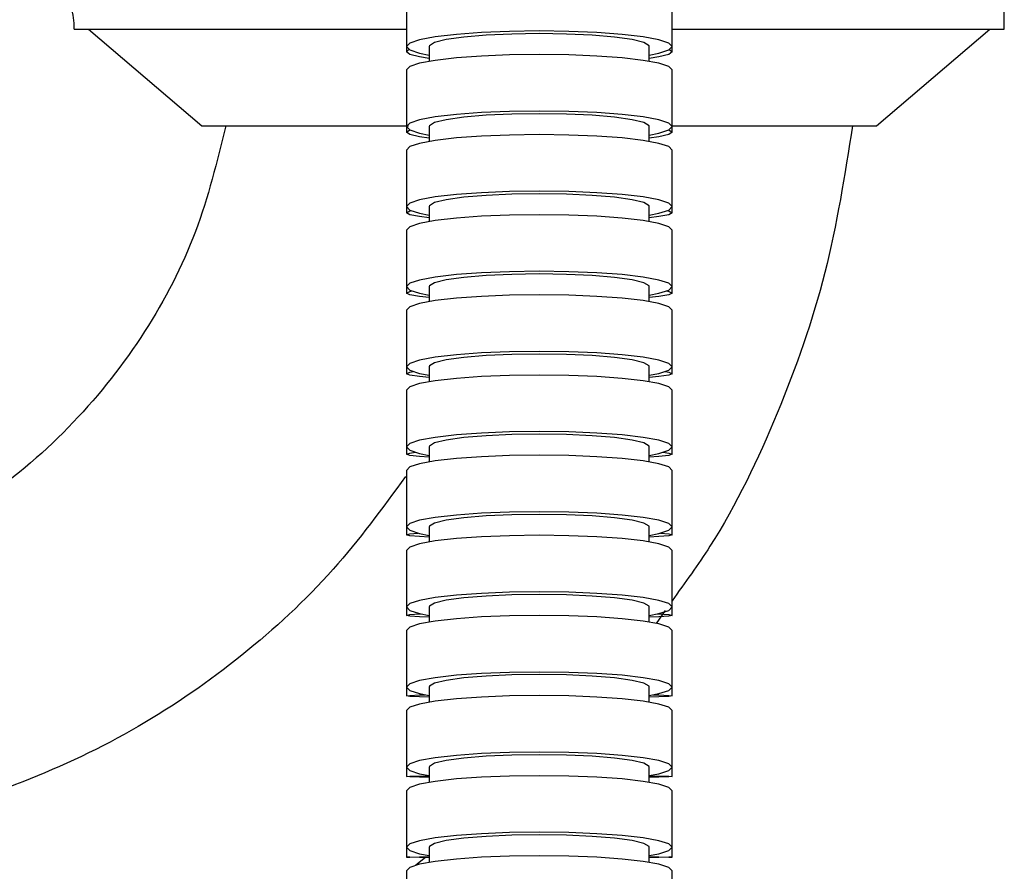
# Model space of a CAD drawing. Extents: x 1.17 to 10.56, y 0.37 to 7.31.
# Drawn here: x 7.81 to 8.02, y 4.52 to 4.7 of the extents above; entities that cross this region are included whole.
import ezdxf

# ---------------------------------------------------------------- set-up
doc = ezdxf.new("R2010")
doc.units = 0
doc.linetypes.add('SLD-SOLID', pattern=[0])
doc.layers.get('0').update_dxf_attribs({"linetype": 'CONTINUOUS'})

msp = doc.modelspace()

# ---------------------------------------------------------------- linework, layer by layer
at = {"color": 7, "linetype": 'SLD-SOLID'}
for p, q in [((8.01693621, 4.6981129), (8.01693621, 4.71631627)), ((7.89287716, 4.70626993), (7.89287716, 4.69453995)), ((7.94799527, 4.69453995), (7.94799527, 4.70626993)), ((7.82393624, 4.6981129), (7.82496119, 4.6981129)), ((7.82496119, 4.6981129), (7.89287716, 4.6981129)), ((7.82693621, 4.6981129), (7.85043667, 4.67811251)), ((7.94799527, 4.6981129), (8.01693621, 4.6981129)), ((7.99043575, 4.67811251), (8.01393621, 4.6981129)), ((7.89287716, 4.69453995), (7.89287716, 4.6934203)), ((7.89760157, 4.69453995), (7.89760157, 4.69146271)), ((7.94327086, 4.69146271), (7.94327086, 4.69453995)), ((7.94799527, 4.6934203), (7.94799527, 4.69453995)), ((7.89287716, 4.68966633), (7.89287716, 4.67793562)), ((7.94799527, 4.67793562), (7.94799527, 4.68966633)), ((7.85043621, 4.6781129), (7.8932897, 4.6781129)), ((7.85543621, 4.6781129), (7.89289238, 4.6781129)), ((7.94799527, 4.6781129), (7.98543621, 4.6781129)), ((7.94799527, 4.6781129), (7.99043621, 4.6781129)), ((7.89287716, 4.67793562), (7.89287716, 4.67674528)), ((7.89760157, 4.67793562), (7.89760157, 4.67485268)), ((7.94327086, 4.67485268), (7.94327086, 4.67793562)), ((7.94799527, 4.67674528), (7.94799527, 4.67793562)), ((7.89287716, 4.67306404), (7.89287716, 4.66133264)), ((7.94799527, 4.66133264), (7.94799527, 4.67306404)), ((7.89287716, 4.66133264), (7.89287716, 4.66006463)), ((7.89760157, 4.66133264), (7.89760157, 4.65823992)), ((7.94327086, 4.65823992), (7.94327086, 4.66133264)), ((7.94799527, 4.66006463), (7.94799527, 4.66133264)), ((7.89287716, 4.65645866), (7.89287716, 4.64472661)), ((7.94799527, 4.64472661), (7.94799527, 4.65645866)), ((7.89287716, 4.64472661), (7.89287716, 4.64337379)), ((7.89760157, 4.64472661), (7.89760157, 4.64161966)), ((7.94327086, 4.64161966), (7.94327086, 4.64472661)), ((7.94799527, 4.64337379), (7.94799527, 4.64472661)), ((7.89287716, 4.63984546), (7.89287716, 4.62811278)), ((7.94799527, 4.62811278), (7.94799527, 4.63984546)), ((7.89287716, 4.62811278), (7.89287716, 4.62667506)), ((7.89760157, 4.62811278), (7.89760157, 4.62500422)), ((7.94327086, 4.62500422), (7.94327086, 4.62811278)), ((7.94799527, 4.62667506), (7.94799527, 4.62811278)), ((7.89287716, 4.62323675), (7.89287716, 4.61150348)), ((7.94799527, 4.61150348), (7.94799527, 4.62323675)), ((7.89287716, 4.61150348), (7.89287716, 4.60997018)), ((7.89760157, 4.61150348), (7.89760157, 4.60838866)), ((7.94327086, 4.60838866), (7.94327086, 4.61150348)), ((7.94799527, 4.60997018), (7.94799527, 4.61150348)), ((7.89287716, 4.60662762), (7.89287716, 4.59489378)), ((7.94799527, 4.59489378), (7.94799527, 4.60662762)), ((7.89287716, 4.59489378), (7.89287716, 4.5932604)), ((7.89760157, 4.59489378), (7.89760157, 4.59177656)), ((7.94327086, 4.59177656), (7.94327086, 4.59489378)), ((7.94799527, 4.5932604), (7.94799527, 4.59489378)), ((7.89287716, 4.59002165), (7.89287716, 4.57828727)), ((7.94799527, 4.57828727), (7.94799527, 4.59002165)), ((7.89287716, 4.57828727), (7.89287716, 4.57654648)), ((7.89760157, 4.57828727), (7.89760157, 4.57515809)), ((7.94327086, 4.57515809), (7.94327086, 4.57828727)), ((7.94799527, 4.57654648), (7.94799527, 4.57828727)), ((7.94658419, 4.5775482), (7.94472535, 4.57487608)), ((7.89287716, 4.57340904), (7.89287716, 4.56167415)), ((7.94799527, 4.56167415), (7.94799527, 4.57340904)), ((7.89287716, 4.56167415), (7.89287716, 4.55982875)), ((7.89760157, 4.56167415), (7.89760157, 4.55854096)), ((7.94327086, 4.55854096), (7.94327086, 4.56167415)), ((7.94799527, 4.55982875), (7.94799527, 4.56167415)), ((7.89287716, 4.55679751), (7.89287716, 4.54506213)), ((7.94799527, 4.54506213), (7.94799527, 4.55679751)), ((7.89287716, 4.54506213), (7.89287716, 4.54310713)), ((7.89760157, 4.54506213), (7.89760157, 4.54192395)), ((7.94327086, 4.54192395), (7.94327086, 4.54506213)), ((7.94799527, 4.54310713), (7.94799527, 4.54506213)), ((7.89287716, 4.54018584), (7.89287716, 4.52844999)), ((7.94799527, 4.52844999), (7.94799527, 4.54018584)), ((7.89287716, 4.52844999), (7.89287716, 4.52638918)), ((7.89760157, 4.52844999), (7.89760157, 4.52530566)), ((7.94327086, 4.52530566), (7.94327086, 4.52844999)), ((7.94799527, 4.52638918), (7.94799527, 4.52844999)), ((7.89684375, 4.52634614), (7.8948356, 4.52470698)), ((7.89287716, 4.52357264), (7.89287716, 4.51183635)), ((7.94799527, 4.51183635), (7.94799527, 4.52357264))]:
    msp.add_line(p, q, dxfattribs=at)
at = {"color": 7, "linetype": 'SLD-SOLID', "flags": 128}
for points in [[(7.92043621, 4.69776291), (7.91430375, 4.69768211), (7.90847879, 4.69744374), (7.90325342, 4.69705976), (7.89888967, 4.69654943), (7.89560636, 4.69593834), (7.89356812, 4.69525713), (7.89287716, 4.69453995), (7.89356812, 4.69382277), (7.89560636, 4.69314156), (7.89760157, 4.69273547)], [(7.92043621, 4.6972104), (7.91475747, 4.69712651), (7.90943554, 4.69688009), (7.90480482, 4.69648663), (7.90115628, 4.69597085), (7.89871917, 4.69536517), (7.89764663, 4.69470763), (7.89760157, 4.69453995)], [(7.94327086, 4.69273547), (7.94526606, 4.69314156), (7.9473043, 4.69382277), (7.94799527, 4.69453995), (7.9473043, 4.69525713), (7.94526606, 4.69593834), (7.94198275, 4.69654943), (7.937619, 4.69705976), (7.93239364, 4.69744374), (7.92656868, 4.69768211), (7.92043621, 4.69776291)], [(7.94327086, 4.69453995), (7.9432258, 4.69470763), (7.94215325, 4.69536517), (7.93971614, 4.69597085), (7.9360676, 4.69648663), (7.93143689, 4.69688009), (7.92611496, 4.69712651), (7.92043621, 4.6972104)], [(7.89760157, 4.69206311), (7.89560636, 4.69236854), (7.89356812, 4.6928809), (7.89287716, 4.6934203), (7.89342429, 4.69390092)], [(7.92043621, 4.69287481), (7.91430375, 4.69279437), (7.90847879, 4.69255707), (7.90325342, 4.69217482), (7.89888967, 4.69166679), (7.89560636, 4.69105844), (7.89356812, 4.69038028), (7.89287716, 4.68966633)], [(7.94799527, 4.68966633), (7.9473043, 4.69038028), (7.94526606, 4.69105844), (7.94198275, 4.69166679), (7.937619, 4.69217482), (7.93239364, 4.69255707), (7.92656868, 4.69279437), (7.92043621, 4.69287481)], [(7.94744814, 4.69390092), (7.94799527, 4.6934203), (7.9473043, 4.6928809), (7.94526606, 4.69236854), (7.94327086, 4.69206311)], [(7.92043621, 4.68114411), (7.91430375, 4.68106367), (7.90847879, 4.68082637), (7.90325342, 4.68044412), (7.89888967, 4.67993608), (7.89560636, 4.67932773), (7.89356812, 4.67864958), (7.89287716, 4.67793562), (7.89356812, 4.67722167), (7.89560636, 4.67654351), (7.89760157, 4.67613924)], [(7.92043621, 4.68059408), (7.91475747, 4.68051056), (7.90943554, 4.68026525), (7.90480482, 4.67987356), (7.90115628, 4.6793601), (7.89871917, 4.67875713), (7.89764663, 4.67810255), (7.89760157, 4.67793562)], [(7.94327086, 4.67613924), (7.94526606, 4.67654351), (7.9473043, 4.67722167), (7.94799527, 4.67793562), (7.9473043, 4.67864958), (7.94526606, 4.67932773), (7.94198275, 4.67993608), (7.937619, 4.68044412), (7.93239364, 4.68082637), (7.92656868, 4.68106367), (7.92043621, 4.68114411)], [(7.94327086, 4.67793562), (7.9432258, 4.67810255), (7.94215325, 4.67875713), (7.93971614, 4.6793601), (7.9360676, 4.67987356), (7.93143689, 4.68026525), (7.92611496, 4.68051056), (7.92043621, 4.68059408)], [(7.89760157, 4.67554968), (7.89560636, 4.67581874), (7.89356812, 4.6762701), (7.89287716, 4.67674528), (7.89356812, 4.67722046), (7.89356954, 4.67722094)], [(7.92043621, 4.67625871), (7.91430375, 4.67617862), (7.90847879, 4.67594234), (7.90325342, 4.67556174), (7.89888967, 4.67505589), (7.89560636, 4.67445016), (7.89356812, 4.67377492), (7.89287716, 4.67306404)], [(7.94799527, 4.67306404), (7.9473043, 4.67377492), (7.94526606, 4.67445016), (7.94198275, 4.67505589), (7.937619, 4.67556174), (7.93239364, 4.67594234), (7.92656868, 4.67617862), (7.92043621, 4.67625871)], [(7.94730288, 4.67722094), (7.9473043, 4.67722046), (7.94799527, 4.67674528), (7.9473043, 4.6762701), (7.94526606, 4.67581874), (7.94327086, 4.67554968)], [(7.92043621, 4.66452731), (7.91430375, 4.66444722), (7.90847879, 4.66421094), (7.90325342, 4.66383034), (7.89888967, 4.66332449), (7.89560636, 4.66271876), (7.89356812, 4.66204352), (7.89287716, 4.66133264), (7.89356812, 4.66062176), (7.89560636, 4.65994653), (7.89760157, 4.659544)], [(7.92043621, 4.66397966), (7.91475747, 4.66389649), (7.90943554, 4.66365224), (7.90480482, 4.66326223), (7.90115628, 4.66275098), (7.89871917, 4.66215061), (7.89764663, 4.66149885), (7.89760157, 4.66133264)], [(7.94327086, 4.659544), (7.94526606, 4.65994653), (7.9473043, 4.66062176), (7.94799527, 4.66133264), (7.9473043, 4.66204352), (7.94526606, 4.66271876), (7.94198275, 4.66332449), (7.937619, 4.66383034), (7.93239364, 4.66421094), (7.92656868, 4.66444722), (7.92043621, 4.66452731)], [(7.94327086, 4.66133264), (7.9432258, 4.66149885), (7.94215325, 4.66215061), (7.93971614, 4.66275098), (7.9360676, 4.66326223), (7.93143689, 4.66365224), (7.92611496, 4.66389649), (7.92043621, 4.66397966)], [(7.89760157, 4.6590225), (7.89560636, 4.65925702), (7.89356812, 4.65965044), (7.89287716, 4.66006463), (7.89356812, 4.66047882), (7.89375792, 4.66053144)], [(7.92043621, 4.65964014), (7.91430375, 4.65956038), (7.90847879, 4.65932508), (7.90325342, 4.65894605), (7.89888967, 4.65844228), (7.89560636, 4.65783906), (7.89356812, 4.65716661), (7.89287716, 4.65645866)], [(7.94799527, 4.65645866), (7.9473043, 4.65716661), (7.94526606, 4.65783906), (7.94198275, 4.65844228), (7.937619, 4.65894605), (7.93239364, 4.65932508), (7.92656868, 4.65956038), (7.92043621, 4.65964014)], [(7.9471145, 4.66053144), (7.9473043, 4.66047882), (7.94799527, 4.66006463), (7.9473043, 4.65965044), (7.94526606, 4.65925702), (7.94327086, 4.6590225)], [(7.92043621, 4.64790809), (7.91430375, 4.64782832), (7.90847879, 4.64759302), (7.90325342, 4.64721399), (7.89888967, 4.64671023), (7.89560636, 4.646107), (7.89356812, 4.64543455), (7.89287716, 4.64472661), (7.89356812, 4.64401866), (7.89560636, 4.64334622), (7.89760157, 4.64294535)], [(7.92043621, 4.64736269), (7.91475747, 4.64727987), (7.90943554, 4.64703662), (7.90480482, 4.64664823), (7.90115628, 4.64613909), (7.89871917, 4.6455412), (7.89764663, 4.64489213), (7.89760157, 4.64472661)], [(7.94327086, 4.64294535), (7.94526606, 4.64334622), (7.9473043, 4.64401866), (7.94799527, 4.64472661), (7.9473043, 4.64543455), (7.94526606, 4.646107), (7.94198275, 4.64671023), (7.937619, 4.64721399), (7.93239364, 4.64759302), (7.92656868, 4.64782832), (7.92043621, 4.64790809)], [(7.94327086, 4.64472661), (7.9432258, 4.64489213), (7.94215325, 4.6455412), (7.93971614, 4.64613909), (7.9360676, 4.64664823), (7.93143689, 4.64703662), (7.92611496, 4.64727987), (7.92043621, 4.64736269)], [(7.89760157, 4.64247759), (7.89560636, 4.64267927), (7.89356812, 4.6430176), (7.89287716, 4.64337379), (7.89356812, 4.64372998), (7.89400286, 4.64382661)], [(7.94686957, 4.64382661), (7.9473043, 4.64372998), (7.94799527, 4.64337379), (7.9473043, 4.6430176), (7.94526606, 4.64267927), (7.94327086, 4.64247759)], [(7.92043621, 4.64301434), (7.91430375, 4.64293489), (7.90847879, 4.64270052), (7.90325342, 4.64232299), (7.89888967, 4.64182122), (7.89560636, 4.64122038), (7.89356812, 4.6405506), (7.89287716, 4.63984546)], [(7.94799527, 4.63984546), (7.9473043, 4.6405506), (7.94526606, 4.64122038), (7.94198275, 4.64182122), (7.937619, 4.64232299), (7.93239364, 4.64270052), (7.92656868, 4.64293489), (7.92043621, 4.64301434)], [(7.92043621, 4.63128165), (7.91430375, 4.6312022), (7.90847879, 4.63096784), (7.90325342, 4.63059031), (7.89888967, 4.63008854), (7.89560636, 4.6294877), (7.89356812, 4.62881792), (7.89287716, 4.62811278), (7.89356812, 4.62740763), (7.89560636, 4.62673785), (7.89760157, 4.62633857)], [(7.94327086, 4.62633857), (7.94526606, 4.62673785), (7.9473043, 4.62740763), (7.94799527, 4.62811278), (7.9473043, 4.62881792), (7.94526606, 4.6294877), (7.94198275, 4.63008854), (7.937619, 4.63059031), (7.93239364, 4.63096784), (7.92656868, 4.6312022), (7.92043621, 4.63128165)], [(7.92043621, 4.63073842), (7.91475747, 4.63065593), (7.90943554, 4.63041364), (7.90480482, 4.63002679), (7.90115628, 4.62951967), (7.89871917, 4.62892414), (7.89764663, 4.62827764), (7.89760157, 4.62811278)], [(7.94327086, 4.62811278), (7.9432258, 4.62827764), (7.94215325, 4.62892414), (7.93971614, 4.62951967), (7.9360676, 4.63002679), (7.93143689, 4.63041364), (7.92611496, 4.63065593), (7.92043621, 4.63073842)], [(7.89760157, 4.62591772), (7.89560636, 4.62608816), (7.89356812, 4.62637406), (7.89287716, 4.62667506), (7.89356812, 4.62697605), (7.89430745, 4.62710517)], [(7.94656497, 4.62710517), (7.9473043, 4.62697605), (7.94799527, 4.62667506), (7.9473043, 4.62637406), (7.94526606, 4.62608816), (7.94327086, 4.62591772)], [(7.92043621, 4.62639361), (7.91430375, 4.62631446), (7.90847879, 4.62608098), (7.90325342, 4.62570488), (7.89888967, 4.62520502), (7.89560636, 4.62460646), (7.89356812, 4.62393922), (7.89287716, 4.62323675)], [(7.94799527, 4.62323675), (7.9473043, 4.62393922), (7.94526606, 4.62460646), (7.94198275, 4.62520502), (7.937619, 4.62570488), (7.93239364, 4.62608098), (7.92656868, 4.62631446), (7.92043621, 4.62639361)], [(7.92043621, 4.61466033), (7.91430375, 4.61458118), (7.90847879, 4.6143477), (7.90325342, 4.6139716), (7.89888967, 4.61347174), (7.89560636, 4.61287318), (7.89356812, 4.61220594), (7.89287716, 4.61150348), (7.89356812, 4.61080101), (7.89560636, 4.61013377), (7.89760157, 4.60973601)], [(7.92043621, 4.61411915), (7.91475747, 4.61403698), (7.90943554, 4.61379561), (7.90480482, 4.61341022), (7.90115628, 4.61290503), (7.89871917, 4.61231176), (7.89764663, 4.61166772), (7.89760157, 4.61150348)], [(7.94327086, 4.60973601), (7.94526606, 4.61013377), (7.9473043, 4.61080101), (7.94799527, 4.61150348), (7.9473043, 4.61220594), (7.94526606, 4.61287318), (7.94198275, 4.61347174), (7.937619, 4.6139716), (7.93239364, 4.6143477), (7.92656868, 4.61458118), (7.92043621, 4.61466033)], [(7.94327086, 4.61150348), (7.9432258, 4.61166772), (7.94215325, 4.61231176), (7.93971614, 4.61290503), (7.9360676, 4.61341022), (7.93143689, 4.61379561), (7.92611496, 4.61403698), (7.92043621, 4.61411915)], [(7.89760157, 4.60934509), (7.89560636, 4.60948576), (7.89356812, 4.60972174), (7.89287716, 4.60997018), (7.89356812, 4.61021862), (7.89471226, 4.61037078)], [(7.92043621, 4.60977299), (7.91430375, 4.60969413), (7.90847879, 4.6094615), (7.90325342, 4.60908677), (7.89888967, 4.60858873), (7.89560636, 4.60799235), (7.89356812, 4.60732753), (7.89287716, 4.60662762)], [(7.94799527, 4.60662762), (7.9473043, 4.60732753), (7.94526606, 4.60799235), (7.94198275, 4.60858873), (7.937619, 4.60908677), (7.93239364, 4.6094615), (7.92656868, 4.60969413), (7.92043621, 4.60977299)], [(7.94616016, 4.61037078), (7.9473043, 4.61021862), (7.94799527, 4.60997018), (7.9473043, 4.60972174), (7.94526606, 4.60948576), (7.94327086, 4.60934509)], [(7.92043621, 4.59803915), (7.91430375, 4.59796029), (7.90847879, 4.59772766), (7.90325342, 4.59735293), (7.89888967, 4.59685488), (7.89560636, 4.5962585), (7.89356812, 4.59559369), (7.89287716, 4.59489378), (7.89356812, 4.59419386), (7.89560636, 4.59352905), (7.89760157, 4.59313273)], [(7.92043621, 4.59749994), (7.91475747, 4.59741806), (7.90943554, 4.59717758), (7.90480482, 4.59679359), (7.90115628, 4.59629023), (7.89871917, 4.59569912), (7.89764663, 4.59505742), (7.89760157, 4.59489378)], [(7.94327086, 4.59313273), (7.94526606, 4.59352905), (7.9473043, 4.59419386), (7.94799527, 4.59489378), (7.9473043, 4.59559369), (7.94526606, 4.5962585), (7.94198275, 4.59685488), (7.937619, 4.59735293), (7.93239364, 4.59772766), (7.92656868, 4.59796029), (7.92043621, 4.59803915)], [(7.94327086, 4.59489378), (7.9432258, 4.59505742), (7.94215325, 4.59569912), (7.93971614, 4.59629023), (7.9360676, 4.59679359), (7.93143689, 4.59717758), (7.92611496, 4.59741806), (7.92043621, 4.59749994)], [(7.89760157, 4.59276133), (7.89560636, 4.59287365), (7.89356812, 4.59306205), (7.89287716, 4.5932604), (7.89356812, 4.59345875), (7.89523396, 4.59362107)], [(7.92043621, 4.59315607), (7.91430375, 4.59307748), (7.90847879, 4.59284566), (7.90325342, 4.59247224), (7.89888967, 4.59197593), (7.89560636, 4.59138163), (7.89356812, 4.59071913), (7.89287716, 4.59002165)], [(7.94799527, 4.59002165), (7.9473043, 4.59071913), (7.94526606, 4.59138163), (7.94198275, 4.59197593), (7.937619, 4.59247224), (7.93239364, 4.59284566), (7.92656868, 4.59307748), (7.92043621, 4.59315607)], [(7.94563847, 4.59362107), (7.9473043, 4.59345875), (7.94799527, 4.5932604), (7.9473043, 4.59306205), (7.94526606, 4.59287365), (7.94327086, 4.59276133)], [(7.92043621, 4.58142168), (7.91430375, 4.5813431), (7.90847879, 4.58111128), (7.90325342, 4.58073785), (7.89888967, 4.58024155), (7.89560636, 4.57964724), (7.89356812, 4.57898474), (7.89287716, 4.57828727), (7.89356812, 4.5775898), (7.89560636, 4.5769273), (7.89760157, 4.57653236)], [(7.92043621, 4.58088436), (7.91475747, 4.58080276), (7.90943554, 4.58056311), (7.90480482, 4.58018046), (7.90115628, 4.57967886), (7.89871917, 4.57908981), (7.89764663, 4.57845034), (7.89760157, 4.57828727)], [(7.94327086, 4.57653236), (7.94526606, 4.5769273), (7.9473043, 4.5775898), (7.94799527, 4.57828727), (7.9473043, 4.57898474), (7.94526606, 4.57964724), (7.94198275, 4.58024155), (7.937619, 4.58073785), (7.93239364, 4.58111128), (7.92656868, 4.5813431), (7.92043621, 4.58142168)], [(7.94327086, 4.57828727), (7.9432258, 4.57845034), (7.94215325, 4.57908981), (7.93971614, 4.57967886), (7.9360676, 4.58018046), (7.93143689, 4.58056311), (7.92611496, 4.58080276), (7.92043621, 4.58088436)], [(7.89760157, 4.57616759), (7.89560636, 4.57625286), (7.89356812, 4.57639589), (7.89287716, 4.57654648), (7.89356812, 4.57669706), (7.89560636, 4.5768401), (7.89592002, 4.57685558)], [(7.92043621, 4.57653299), (7.91430375, 4.57645467), (7.90847879, 4.57622362), (7.90325342, 4.57585144), (7.89888967, 4.57535679), (7.89560636, 4.57476447), (7.89356812, 4.57410419), (7.89287716, 4.57340904)], [(7.94799527, 4.57340904), (7.9473043, 4.57410419), (7.94526606, 4.57476447), (7.94198275, 4.57535679), (7.937619, 4.57585144), (7.93239364, 4.57622362), (7.92656868, 4.57645467), (7.92043621, 4.57653299)], [(7.9449524, 4.57685558), (7.94526606, 4.5768401), (7.9473043, 4.57669706), (7.94799527, 4.57654648), (7.9473043, 4.57639589), (7.94526606, 4.57625286), (7.94327086, 4.57616759)], [(7.92043621, 4.56479809), (7.91430375, 4.56471977), (7.90847879, 4.56448873), (7.90325342, 4.56411655), (7.89888967, 4.5636219), (7.89560636, 4.56302958), (7.89356812, 4.56236929), (7.89287716, 4.56167415), (7.89356812, 4.560979), (7.89560636, 4.56031872), (7.89760157, 4.5599251)], [(7.92043621, 4.56426256), (7.91475747, 4.56418124), (7.90943554, 4.56394239), (7.90480482, 4.56356102), (7.90115628, 4.56306109), (7.89871917, 4.56247401), (7.89764663, 4.56183667), (7.89760157, 4.56167415)], [(7.94327086, 4.5599251), (7.94526606, 4.56031872), (7.9473043, 4.560979), (7.94799527, 4.56167415), (7.9473043, 4.56236929), (7.94526606, 4.56302958), (7.94198275, 4.5636219), (7.937619, 4.56411655), (7.93239364, 4.56448873), (7.92656868, 4.56471977), (7.92043621, 4.56479809)], [(7.94327086, 4.56167415), (7.9432258, 4.56183667), (7.94215325, 4.56247401), (7.93971614, 4.56306109), (7.9360676, 4.56356102), (7.93143689, 4.56394239), (7.92611496, 4.56418124), (7.92043621, 4.56426256)], [(7.89760157, 4.55956454), (7.89560636, 4.559624), (7.89356812, 4.55972374), (7.89287716, 4.55982875), (7.89356812, 4.55993375), (7.89560636, 4.5600335), (7.89678319, 4.56007093)], [(7.92043621, 4.55991147), (7.91430375, 4.55983339), (7.90847879, 4.55960309), (7.90325342, 4.5592321), (7.89888967, 4.55873903), (7.89560636, 4.55814861), (7.89356812, 4.55749043), (7.89287716, 4.55679751)], [(7.94799527, 4.55679751), (7.9473043, 4.55749043), (7.94526606, 4.55814861), (7.94198275, 4.55873903), (7.937619, 4.5592321), (7.93239364, 4.55960309), (7.92656868, 4.55983339), (7.92043621, 4.55991147)], [(7.94408924, 4.56007093), (7.94526606, 4.5600335), (7.9473043, 4.55993375), (7.94799527, 4.55982875), (7.9473043, 4.55972374), (7.94526606, 4.559624), (7.94327086, 4.55956454)], [(7.92043621, 4.54817608), (7.91430375, 4.54809801), (7.90847879, 4.5478677), (7.90325342, 4.54749672), (7.89888967, 4.54700365), (7.89560636, 4.54641322), (7.89356812, 4.54575505), (7.89287716, 4.54506213), (7.89356812, 4.54436921), (7.89560636, 4.54371103), (7.89760157, 4.54331867)], [(7.92043621, 4.54764226), (7.91475747, 4.5475612), (7.90943554, 4.54732312), (7.90480482, 4.54694296), (7.90115628, 4.54644463), (7.89871917, 4.54585943), (7.89764663, 4.54522413), (7.89760157, 4.54506213)], [(7.94327086, 4.54331867), (7.94526606, 4.54371103), (7.9473043, 4.54436921), (7.94799527, 4.54506213), (7.9473043, 4.54575505), (7.94526606, 4.54641322), (7.94198275, 4.54700365), (7.937619, 4.54749672), (7.93239364, 4.5478677), (7.92656868, 4.54809801), (7.92043621, 4.54817608)], [(7.94327086, 4.54506213), (7.9432258, 4.54522413), (7.94215325, 4.54585943), (7.93971614, 4.54644463), (7.9360676, 4.54694296), (7.93143689, 4.54732312), (7.92611496, 4.5475612), (7.92043621, 4.54764226)], [(7.92043621, 4.54329026), (7.91430375, 4.54321242), (7.90847879, 4.54298282), (7.90325342, 4.54261297), (7.89888967, 4.54212141), (7.89560636, 4.5415328), (7.89356812, 4.54087664), (7.89287716, 4.54018584)], [(7.89760157, 4.54295242), (7.89560636, 4.54298723), (7.89356812, 4.54304564), (7.89287716, 4.54310713), (7.89356812, 4.54316862), (7.89560636, 4.54322702), (7.89760157, 4.54326184)], [(7.94799527, 4.54018584), (7.9473043, 4.54087664), (7.94526606, 4.5415328), (7.94198275, 4.54212141), (7.937619, 4.54261297), (7.93239364, 4.54298282), (7.92656868, 4.54321242), (7.92043621, 4.54329026)], [(7.94327086, 4.54326184), (7.94526606, 4.54322702), (7.9473043, 4.54316862), (7.94799527, 4.54310713), (7.9473043, 4.54304564), (7.94526606, 4.54298723), (7.94327086, 4.54295242)], [(7.92043621, 4.53155441), (7.91430375, 4.53147658), (7.90847879, 4.53124698), (7.90325342, 4.53087712), (7.89888967, 4.53038556), (7.89560636, 4.52979695), (7.89356812, 4.52914079), (7.89287716, 4.52844999), (7.89356812, 4.52775919), (7.89560636, 4.52710303), (7.89760157, 4.52671187)], [(7.92043621, 4.53102222), (7.91475747, 4.53094141), (7.90943554, 4.53070406), (7.90480482, 4.53032507), (7.90115628, 4.52982826), (7.89871917, 4.52924485), (7.89764663, 4.5286115), (7.89760157, 4.52844999)], [(7.94327086, 4.52671187), (7.94526606, 4.52710303), (7.9473043, 4.52775919), (7.94799527, 4.52844999), (7.9473043, 4.52914079), (7.94526606, 4.52979695), (7.94198275, 4.53038556), (7.937619, 4.53087712), (7.93239364, 4.53124698), (7.92656868, 4.53147658), (7.92043621, 4.53155441)], [(7.94327086, 4.52844999), (7.9432258, 4.5286115), (7.94215325, 4.52924485), (7.93971614, 4.52982826), (7.9360676, 4.53032507), (7.93143689, 4.53070406), (7.92611496, 4.53094141), (7.92043621, 4.53102222)], [(7.92043621, 4.52666796), (7.91430375, 4.52659035), (7.90847879, 4.52636143), (7.90325342, 4.52599266), (7.89888967, 4.52550254), (7.89560636, 4.52491565), (7.89356812, 4.52426141), (7.89287716, 4.52357264)], [(7.89760157, 4.52633901), (7.89560636, 4.5263503), (7.89356812, 4.52636924), (7.89287716, 4.52638918), (7.89356812, 4.52640911), (7.89560636, 4.52642805), (7.89760157, 4.52643934)], [(7.94799527, 4.52357264), (7.9473043, 4.52426141), (7.94526606, 4.52491565), (7.94198275, 4.52550254), (7.937619, 4.52599266), (7.93239364, 4.52636143), (7.92656868, 4.52659035), (7.92043621, 4.52666796)], [(7.94327086, 4.52643934), (7.94526606, 4.52642805), (7.9473043, 4.52640911), (7.94799527, 4.52638918), (7.9473043, 4.52636924), (7.94526606, 4.5263503), (7.94327086, 4.52633901)]]:
    msp.add_lwpolyline(points, dxfattribs=at)
at = {"color": 7, "linetype": 'SLD-SOLID'}
for points, knots in [([(7.82193006, 4.70706428), (7.82237219, 4.70582264), (7.82332712, 4.70314093), (7.82388792, 4.70008208), (7.82389403, 4.69832895), (7.82389481, 4.69810504)], [0, 0, 0, 0, 0.429251396, 0.92710128, 1, 1, 1, 1]), ([(7.85543621, 4.6781129), (7.85361017, 4.67069591), (7.84992665, 4.65573426), (7.83905696, 4.63482242), (7.82425799, 4.61595309), (7.80783248, 4.60184186), (7.79053281, 4.59131647), (7.77186294, 4.58391307), (7.74967889, 4.57748081), (7.7258226, 4.56974355), (7.70129139, 4.56214086), (7.67284677, 4.55320218), (7.64073868, 4.54314316), (7.6049807, 4.531945), (7.56965952, 4.52084367), (7.54070487, 4.51188678), (7.51727006, 4.50440537), (7.49869606, 4.4988592), (7.47973402, 4.49086956), (7.46238463, 4.47953254), (7.44727223, 4.46562748), (7.43488851, 4.4493934), (7.42540083, 4.43134144), (7.4190248, 4.41207145), (7.41573829, 4.3920222), (7.41637021, 4.37858323), (7.41668621, 4.3718629)], [0, 0, 0, 0, 0.039312452, 0.079301533, 0.120579478, 0.162597777, 0.190486037, 0.225035478, 0.266036446, 0.309888759, 0.354644715, 0.398782471, 0.464013296, 0.528580226, 0.592470797, 0.655358346, 0.685201473, 0.719513548, 0.755429863, 0.790995604, 0.82594741, 0.860953632, 0.895868561, 0.930715662, 0.965353482, 1, 1, 1, 1]), ([(7.98543621, 4.6781129), (7.9838347, 4.66788172), (7.98064159, 4.64748258), (7.97031032, 4.61824298), (7.95943513, 4.59538001), (7.95069197, 4.58330196), (7.94799527, 4.57957666)], [0, 0, 0, 0, 0.291072921, 0.5803467252, 0.8705639324, 1, 1, 1, 1]), ([(7.89270835, 4.6053529), (7.88789339, 4.5987717), (7.87795109, 4.5851823), (7.85906807, 4.56779414), (7.83747981, 4.55276645), (7.81374989, 4.54159397), (7.78908304, 4.5337032), (7.76442898, 4.52741827), (7.73993284, 4.52121046), (7.7154386, 4.5153649), (7.67453728, 4.50558714), (7.61732414, 4.49154142), (7.56235179, 4.47684073), (7.5257092, 4.46755407), (7.50762662, 4.46251092), (7.49101254, 4.45383904), (7.47660853, 4.44173015), (7.46499957, 4.42667533), (7.45686345, 4.40943059), (7.45239838, 4.39081012), (7.4528681, 4.37817717), (7.45310288, 4.3718629)], [0, 0, 0, 0, 0.045892342, 0.094762221, 0.143923205, 0.193778992, 0.242041054, 0.289849631, 0.33733207, 0.384643218, 0.431959236, 0.574664057, 0.717119112, 0.752900912, 0.788003003, 0.822699184, 0.857667556, 0.893325173, 0.9290057, 0.964515237, 1, 1, 1, 1])]:
    msp.add_open_spline(points, degree=3, knots=knots, dxfattribs=at)

doc.saveas('drawing.dxf')
